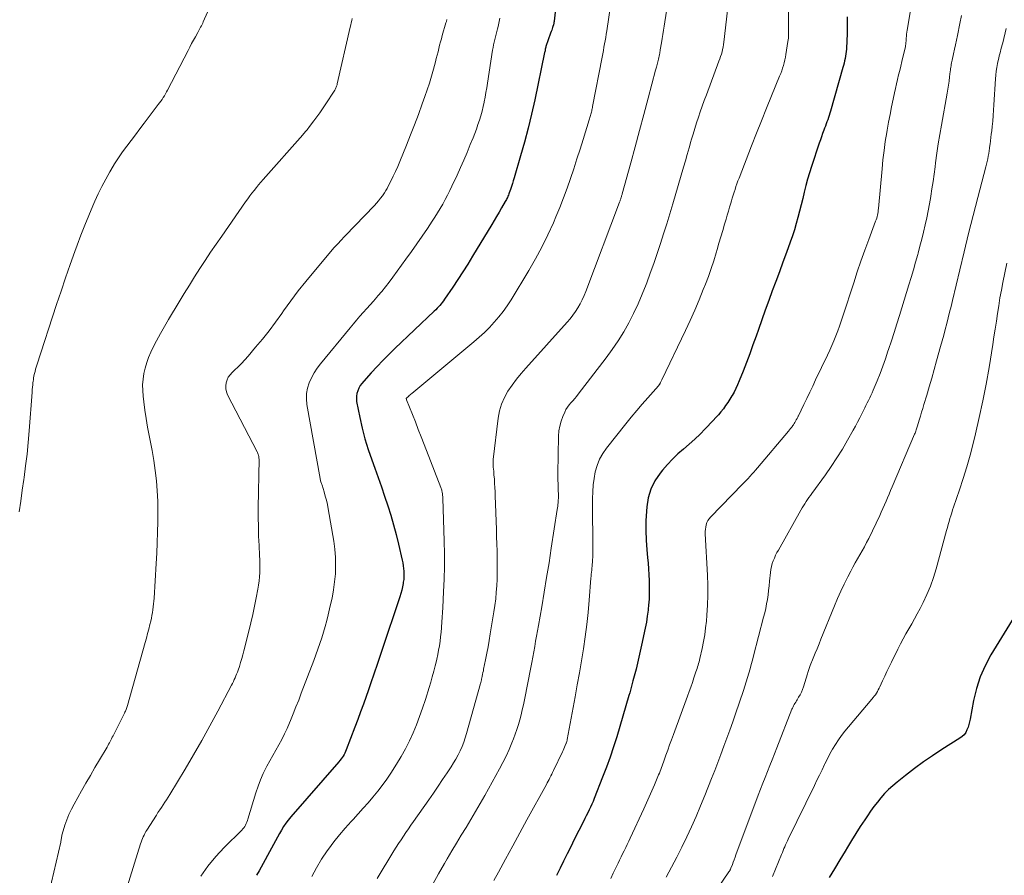
# Model space of a CAD drawing. Units: feet. Extents: x 2039995 to 2045019, y 555000 to 560003.
# Drawn here: x 2040983 to 2041116, y 556326 to 556441 of the extents above; entities that cross this region are included whole.
import ezdxf

# ---------------------------------------------------------------- set-up
doc = ezdxf.new("R2010")
doc.units = ezdxf.units.FT
doc.header["$LTSCALE"] = 100
doc.header["$MEASUREMENT"] = 0
doc.layers.add('CONTOUR INDEX', color=32, linetype='Continuous', lineweight=25)
doc.layers.add('CONTOUR INTERMEDIATE', color=40, linetype='Continuous', lineweight=15)

msp = doc.modelspace()

# ---------------------------------------------------------------- linework, layer by layer
at = {"layer": 'CONTOUR INDEX', "flags": 128}
for points, elevation in [([(2041056.41, 556448.6), (2041055.58, 556441.13), (2041055.57, 556441.05), (2041055.56, 556440.98), (2041055.55, 556440.9), (2041055.54, 556440.82), (2041055.52, 556440.75), (2041055.5, 556440.67), (2041055.48, 556440.6), (2041055.46, 556440.52), (2041055.38, 556440.28), (2041055.31, 556440.09), (2041055.25, 556439.9), (2041055.18, 556439.71), (2041055.11, 556439.51), (2041054.46, 556437.69), (2041054.44, 556437.59), (2041054.39, 556437.34), (2041054.37, 556437.23), (2041054.35, 556437.11), (2041054.33, 556437), (2041054.3, 556436.88), (2041052.96, 556430.48), (2041052.54, 556428.57), (2041052.08, 556426.67), (2041051.58, 556424.79), (2041051.05, 556422.91), (2041050.17, 556419.95), (2041050.06, 556419.56), (2041049.93, 556419.16), (2041049.81, 556418.77), (2041049.67, 556418.38), (2041049.51, 556417.91), (2041049.46, 556417.76), (2041049.4, 556417.6), (2041049.34, 556417.45), (2041049.27, 556417.3), (2041049.2, 556417.16), (2041049.13, 556417.01), (2041049.05, 556416.87), (2041048.97, 556416.73), (2041048.48, 556415.87), (2041048.15, 556415.31), (2041047.81, 556414.74), (2041047.48, 556414.18), (2041047.14, 556413.62), (2041044.55, 556409.35), (2041043.9, 556408.29), (2041043.24, 556407.23), (2041042.56, 556406.19), (2041041.87, 556405.15), (2041040.77, 556403.52), (2041040.62, 556403.3), (2041040.46, 556403.09), (2041040.29, 556402.89), (2041040.12, 556402.69), (2041039.94, 556402.5), (2041039.75, 556402.31), (2041039.57, 556402.12), (2041039.38, 556401.93), (2041034.05, 556396.85), (2041033.23, 556396.05), (2041032.43, 556395.24), (2041031.64, 556394.42), (2041030.86, 556393.58), (2041029.84, 556392.46), (2041029.59, 556392.16), (2041029.37, 556391.85), (2041029.19, 556391.52), (2041029.02, 556391.17), (2041028.91, 556390.81), (2041028.85, 556390.45), (2041028.84, 556390.08), (2041028.88, 556389.7), (2041029.31, 556387.53), (2041029.63, 556386.08), (2041030, 556384.64), (2041030.43, 556383.21), (2041030.92, 556381.8), (2041031.32, 556380.71), (2041031.77, 556379.44), (2041032.22, 556378.17), (2041032.66, 556376.9), (2041033.08, 556375.62), (2041033.48, 556374.34), (2041033.86, 556373.04), (2041034.21, 556371.74), (2041034.53, 556370.44), (2041035.04, 556368.24), (2041035.12, 556367.88), (2041035.18, 556367.51), (2041035.23, 556367.14), (2041035.26, 556366.77), (2041035.27, 556366.39), (2041035.27, 556366.02), (2041035.24, 556365.65), (2041035.19, 556365.28), (2041035.16, 556365.11), (2041035.08, 556364.66), (2041034.98, 556364.21), (2041034.86, 556363.76), (2041034.72, 556363.32), (2041032.23, 556355.89), (2041032.01, 556355.22), (2041031.79, 556354.56), (2041031.56, 556353.9), (2041031.33, 556353.24), (2041031.11, 556352.58), (2041030.88, 556351.92), (2041030.65, 556351.26), (2041030.42, 556350.61), (2041030.15, 556349.83), (2041029.79, 556348.78), (2041029.41, 556347.74), (2041029.03, 556346.7), (2041028.64, 556345.66), (2041027.47, 556342.6), (2041027.38, 556342.38), (2041027.28, 556342.17), (2041027.17, 556341.96), (2041027.04, 556341.76), (2041026.91, 556341.57), (2041026.77, 556341.38), (2041026.62, 556341.19), (2041026.47, 556341.01), (2041019.99, 556333.55), (2041019.64, 556333.12), (2041019.31, 556332.69), (2041019.01, 556332.23), (2041018.72, 556331.76), (2041018.45, 556331.28), (2041018.18, 556330.8), (2041017.92, 556330.31), (2041017.65, 556329.83), (2041015.69, 556326.25), (2041015.34, 556325.65)], 780), ([(2041095.22, 556441.69), (2041095.19, 556439.67), (2041095.18, 556439.18), (2041095.17, 556438.69), (2041095.15, 556438.19), (2041095.12, 556437.7), (2041095.1, 556437.36), (2041095.07, 556437.04), (2041095.04, 556436.72), (2041094.99, 556436.4), (2041094.93, 556436.09), (2041094.86, 556435.77), (2041094.78, 556435.46), (2041094.7, 556435.15), (2041094.62, 556434.84), (2041092.93, 556428.96), (2041092.85, 556428.67), (2041092.76, 556428.38), (2041092.66, 556428.09), (2041092.57, 556427.8), (2041092.47, 556427.51), (2041092.36, 556427.23), (2041092.26, 556426.94), (2041092.15, 556426.66), (2041092.04, 556426.37), (2041091.88, 556425.94), (2041091.73, 556425.51), (2041091.58, 556425.08), (2041091.43, 556424.65), (2041090.39, 556421.46), (2041090.12, 556420.61), (2041089.86, 556419.75), (2041089.63, 556418.89), (2041089.4, 556418.03), (2041089.4, 556417.99), (2041089.19, 556417.14), (2041088.97, 556416.29), (2041088.76, 556415.44), (2041088.54, 556414.6), (2041088.31, 556413.76), (2041088.07, 556412.92), (2041087.79, 556412.09), (2041087.51, 556411.26), (2041086.99, 556409.84), (2041086.52, 556408.55), (2041086.04, 556407.25), (2041085.56, 556405.95), (2041085.07, 556404.66), (2041084.59, 556403.36), (2041084.12, 556402.06), (2041083.66, 556400.76), (2041083.2, 556399.46), (2041082.88, 556398.54), (2041082.46, 556397.35), (2041082.03, 556396.17), (2041081.58, 556394.98), (2041081.13, 556393.81), (2041080.6, 556392.48), (2041080.39, 556391.98), (2041080.16, 556391.48), (2041079.91, 556390.99), (2041079.65, 556390.51), (2041079.62, 556390.47), (2041079.35, 556390.02), (2041079.07, 556389.58), (2041078.77, 556389.15), (2041078.46, 556388.73), (2041078.13, 556388.33), (2041077.8, 556387.92), (2041077.45, 556387.53), (2041077.1, 556387.15), (2041076.02, 556386.02), (2041075.31, 556385.3), (2041074.59, 556384.6), (2041073.83, 556383.93), (2041073.06, 556383.27), (2041072.3, 556382.61), (2041071.57, 556381.91), (2041070.89, 556381.17), (2041070.23, 556380.41), (2041069.9, 556380), (2041069.21, 556378.96), (2041068.66, 556377.87), (2041068.31, 556376.7), (2041068.1, 556375.47), (2041068.05, 556374.86), (2041067.98, 556373.56), (2041067.96, 556372.26), (2041068.01, 556370.96), (2041068.11, 556369.66), (2041068.22, 556368.62), (2041068.3, 556367.84), (2041068.36, 556367.07), (2041068.4, 556366.29), (2041068.44, 556365.51), (2041068.45, 556364.73), (2041068.44, 556363.95), (2041068.41, 556363.17), (2041068.37, 556362.4), (2041068.36, 556362.31), (2041068.28, 556361.5), (2041068.18, 556360.68), (2041068.05, 556359.87), (2041067.9, 556359.07), (2041067.41, 556356.76), (2041067.04, 556355.15), (2041066.66, 556353.54), (2041066.24, 556351.94), (2041065.8, 556350.34), (2041065.68, 556349.94), (2041065.28, 556348.55), (2041064.87, 556347.17), (2041064.46, 556345.78), (2041064.04, 556344.39), (2041063.6, 556343.02), (2041063.14, 556341.64), (2041062.65, 556340.28), (2041062.13, 556338.93), (2041061.01, 556336.04), (2041060.84, 556335.65), (2041060.68, 556335.25), (2041060.5, 556334.86), (2041060.31, 556334.48), (2041060.13, 556334.09), (2041059.93, 556333.71), (2041059.74, 556333.33), (2041059.55, 556332.94), (2041058.3, 556330.47), (2041057.82, 556329.5), (2041057.34, 556328.54), (2041056.86, 556327.58), (2041056.39, 556326.61), (2041055.92, 556325.64)], 760), ([(2041117.85, 556360.73), (2041114.63, 556355.45), (2041113.85, 556353.99), (2041113.18, 556352.48), (2041112.68, 556350.92), (2041112.3, 556349.3), (2041111.84, 556346.78), (2041111.76, 556346.4), (2041111.66, 556346.03), (2041111.54, 556345.66), (2041111.4, 556345.3), (2041111.23, 556344.96), (2041111.02, 556344.66), (2041110.75, 556344.4), (2041110.45, 556344.17), (2041108.02, 556342.64), (2041106.76, 556341.81), (2041105.52, 556340.97), (2041104.3, 556340.08), (2041103.11, 556339.16), (2041101.94, 556338.24), (2041101.36, 556337.75), (2041100.8, 556337.24), (2041100.27, 556336.7), (2041099.76, 556336.14), (2041099.28, 556335.55), (2041098.81, 556334.95), (2041098.37, 556334.33), (2041097.94, 556333.71), (2041097.57, 556333.15), (2041096.97, 556332.23), (2041096.38, 556331.31), (2041095.8, 556330.37), (2041095.24, 556329.44), (2041094.93, 556328.93), (2041094.22, 556327.73), (2041093.5, 556326.54), (2041092.78, 556325.34)], 740)]:
    msp.add_lwpolyline(points, dxfattribs=dict(at, elevation=elevation))
at = {"layer": 'CONTOUR INTERMEDIATE', "flags": 128}
for points, elevation in [([(2041064.37, 556451.24), (2041062.69, 556439.8), (2041062.62, 556439.35), (2041062.55, 556438.91), (2041062.48, 556438.47), (2041062.4, 556438.04), (2041062.32, 556437.6), (2041062.24, 556437.16), (2041062.15, 556436.72), (2041062.07, 556436.28), (2041060.79, 556429.59), (2041060.76, 556429.44), (2041060.72, 556429.29), (2041060.69, 556429.14), (2041060.66, 556428.99), (2041060.62, 556428.84), (2041060.59, 556428.69), (2041060.55, 556428.54), (2041060.5, 556428.39), (2041060.46, 556428.24), (2041060.42, 556428.09), (2041060.37, 556427.94), (2041060.33, 556427.79), (2041059.5, 556425.15), (2041059.08, 556423.83), (2041058.66, 556422.5), (2041058.23, 556421.18), (2041057.79, 556419.86), (2041057.33, 556418.54), (2041056.85, 556417.24), (2041056.35, 556415.94), (2041055.81, 556414.66), (2041055.48, 556413.87), (2041054.73, 556412.22), (2041053.94, 556410.58), (2041053.07, 556408.99), (2041052.16, 556407.41), (2041049.77, 556403.46), (2041049.25, 556402.66), (2041048.7, 556401.88), (2041048.11, 556401.14), (2041047.49, 556400.42), (2041046.84, 556399.72), (2041046.16, 556399.05), (2041045.46, 556398.41), (2041044.74, 556397.78), (2041036.32, 556390.77), (2041036.21, 556390.68), (2041036.1, 556390.59), (2041035.99, 556390.5), (2041035.89, 556390.4), (2041035.69, 556390.23), (2041035.59, 556390.13), (2041035.58, 556390.1), (2041035.6, 556389.99), (2041035.61, 556389.98), (2041035.61, 556389.96), (2041035.62, 556389.94), (2041035.62, 556389.93), (2041036.42, 556387.94), (2041036.82, 556386.94), (2041037.22, 556385.93), (2041037.62, 556384.92), (2041038.01, 556383.9), (2041040.28, 556378.06), (2041040.32, 556377.95), (2041040.35, 556377.84), (2041040.38, 556377.72), (2041040.41, 556377.61), (2041040.44, 556377.43), (2041040.48, 556377.23), (2041040.51, 556377.03), (2041040.52, 556376.82), (2041040.53, 556376.62), (2041040.71, 556370.81), (2041040.74, 556369.1), (2041040.74, 556367.38), (2041040.7, 556365.67), (2041040.64, 556363.96), (2041040.54, 556361.85), (2041040.5, 556361.19), (2041040.46, 556360.54), (2041040.41, 556359.88), (2041040.36, 556359.22), (2041040.35, 556359.12), (2041040.29, 556358.51), (2041040.22, 556357.9), (2041040.15, 556357.3), (2041040.06, 556356.69), (2041039.96, 556356.09), (2041039.85, 556355.49), (2041039.72, 556354.89), (2041039.58, 556354.29), (2041039.5, 556353.98), (2041039.31, 556353.24), (2041039.11, 556352.5), (2041038.89, 556351.76), (2041038.67, 556351.02), (2041038.17, 556349.4), (2041037.79, 556348.26), (2041037.39, 556347.13), (2041036.96, 556346.01), (2041036.51, 556344.9), (2041036.01, 556343.81), (2041035.47, 556342.74), (2041034.89, 556341.69), (2041034.27, 556340.67), (2041033.5, 556339.47), (2041032.94, 556338.63), (2041032.35, 556337.8), (2041031.73, 556337.01), (2041031.09, 556336.23), (2041030.43, 556335.46), (2041029.76, 556334.71), (2041029.08, 556333.96), (2041028.4, 556333.21), (2041028.13, 556332.92), (2041027.33, 556332.03), (2041026.54, 556331.11), (2041025.8, 556330.16), (2041025.07, 556329.2), (2041024.89, 556328.95), (2041024.13, 556327.83), (2041023.43, 556326.67), (2041022.81, 556325.47)], 776), ([(2041104.89, 556449.3), (2041103.32, 556439.91), (2041103.28, 556439.64), (2041103.24, 556439.37), (2041103.21, 556439.1), (2041103.19, 556438.83), (2041103.17, 556438.49), (2041103.16, 556438.39), (2041103.15, 556438.28), (2041103.14, 556438.17), (2041103.13, 556438.07), (2041103.12, 556437.96), (2041103.11, 556437.86), (2041103.09, 556437.75), (2041103.07, 556437.65), (2041102.73, 556436.26), (2041102.59, 556435.66), (2041102.45, 556435.05), (2041102.31, 556434.45), (2041102.16, 556433.85), (2041102.02, 556433.24), (2041101.88, 556432.64), (2041101.75, 556432.04), (2041101.61, 556431.43), (2041101.42, 556430.57), (2041101.21, 556429.53), (2041101, 556428.49), (2041100.8, 556427.45), (2041100.62, 556426.41), (2041100.56, 556426.07), (2041100.36, 556424.85), (2041100.19, 556423.63), (2041100.04, 556422.4), (2041099.92, 556421.18), (2041099.43, 556415.81), (2041099.4, 556415.59), (2041099.37, 556415.36), (2041099.34, 556415.14), (2041099.29, 556414.92), (2041099.24, 556414.71), (2041099.19, 556414.49), (2041099.12, 556414.28), (2041099.04, 556414.07), (2041098.12, 556411.6), (2041097.59, 556410.15), (2041097.07, 556408.7), (2041096.57, 556407.24), (2041096.09, 556405.77), (2041094.63, 556401.26), (2041094.41, 556400.58), (2041094.18, 556399.91), (2041093.93, 556399.25), (2041093.68, 556398.59), (2041093.42, 556397.93), (2041093.14, 556397.28), (2041092.86, 556396.63), (2041092.56, 556395.99), (2041090.94, 556392.62), (2041090.54, 556391.79), (2041090.14, 556390.96), (2041089.75, 556390.13), (2041089.35, 556389.3), (2041088.62, 556387.79), (2041088.58, 556387.72), (2041088.55, 556387.65), (2041088.51, 556387.57), (2041088.47, 556387.5), (2041088.44, 556387.43), (2041088.4, 556387.36), (2041088.36, 556387.28), (2041088.32, 556387.21), (2041088.22, 556387.04), (2041088.13, 556386.88), (2041088.04, 556386.72), (2041087.94, 556386.57), (2041087.83, 556386.42), (2041087.79, 556386.38), (2041087.67, 556386.21), (2041087.54, 556386.04), (2041087.4, 556385.87), (2041087.27, 556385.71), (2041083.06, 556380.72), (2041082.81, 556380.44), (2041082.57, 556380.15), (2041082.32, 556379.88), (2041082.08, 556379.6), (2041081.75, 556379.24), (2041081.66, 556379.14), (2041081.57, 556379.05), (2041081.49, 556378.96), (2041081.39, 556378.88), (2041081.3, 556378.79), (2041081.21, 556378.7), (2041081.12, 556378.61), (2041081.04, 556378.52), (2041076.72, 556374.09), (2041076.52, 556373.85), (2041076.36, 556373.6), (2041076.23, 556373.33), (2041076.13, 556373.04), (2041076.07, 556372.73), (2041076.03, 556372.43), (2041076.01, 556372.12), (2041076.01, 556371.81), (2041076.31, 556366.23), (2041076.35, 556364.88), (2041076.36, 556363.53), (2041076.31, 556362.19), (2041076.23, 556360.84), (2041076.16, 556360.01), (2041076.06, 556359.09), (2041075.94, 556358.16), (2041075.78, 556357.25), (2041075.59, 556356.33), (2041075.28, 556354.97), (2041075.23, 556354.74), (2041075.17, 556354.51), (2041075.11, 556354.29), (2041075.04, 556354.06), (2041074.98, 556353.83), (2041074.91, 556353.61), (2041074.84, 556353.38), (2041074.76, 556353.16), (2041074.49, 556352.35), (2041074.27, 556351.73), (2041074.06, 556351.1), (2041073.83, 556350.48), (2041073.61, 556349.86), (2041071.71, 556344.69), (2041071.45, 556343.98), (2041071.19, 556343.28), (2041070.94, 556342.58), (2041070.68, 556341.87), (2041070.36, 556340.95), (2041070.27, 556340.71), (2041070.18, 556340.46), (2041070.09, 556340.21), (2041070, 556339.97), (2041069.91, 556339.72), (2041069.81, 556339.48), (2041069.71, 556339.24), (2041069.62, 556338.99), (2041069.14, 556337.86), (2041068.8, 556337.05), (2041068.45, 556336.24), (2041068.09, 556335.44), (2041067.72, 556334.65), (2041065.87, 556330.68), (2041065.67, 556330.25), (2041065.47, 556329.83), (2041065.26, 556329.4), (2041065.05, 556328.98), (2041064.84, 556328.56), (2041064.63, 556328.14), (2041064.42, 556327.71), (2041064.22, 556327.29), (2041063.92, 556326.68), (2041063.57, 556325.94), (2041063.23, 556325.21)], 756), ([(2041071.61, 556448), (2041070.44, 556440.46), (2041070.35, 556439.89), (2041070.26, 556439.33), (2041070.17, 556438.77), (2041070.08, 556438.21), (2041069.93, 556437.24), (2041069.92, 556437.16), (2041069.91, 556437.08), (2041069.89, 556437), (2041069.88, 556436.92), (2041069.86, 556436.84), (2041069.85, 556436.76), (2041069.83, 556436.68), (2041069.81, 556436.6), (2041069.67, 556436.01), (2041069.58, 556435.64), (2041069.49, 556435.27), (2041069.4, 556434.89), (2041069.3, 556434.52), (2041068.29, 556430.71), (2041067.7, 556428.52), (2041067.12, 556426.34), (2041066.52, 556424.15), (2041065.93, 556421.96), (2041064.79, 556417.79), (2041064.76, 556417.69), (2041064.73, 556417.59), (2041064.7, 556417.5), (2041064.67, 556417.4), (2041064.64, 556417.29), (2041064.61, 556417.2), (2041064.58, 556417.11), (2041064.55, 556417.01), (2041064.52, 556416.92), (2041064.49, 556416.83), (2041064.46, 556416.74), (2041064.42, 556416.65), (2041059.85, 556404.59), (2041059.62, 556404.02), (2041059.37, 556403.47), (2041059.09, 556402.92), (2041058.79, 556402.39), (2041058.46, 556401.87), (2041058.11, 556401.37), (2041057.74, 556400.89), (2041057.34, 556400.42), (2041051.77, 556394.23), (2041051.12, 556393.48), (2041050.5, 556392.71), (2041049.91, 556391.91), (2041049.34, 556391.1), (2041048.86, 556390.24), (2041048.46, 556389.36), (2041048.2, 556388.43), (2041048.01, 556387.46), (2041047.36, 556381.86), (2041047.34, 556381.6), (2041047.33, 556381.34), (2041047.34, 556381.08), (2041047.36, 556380.83), (2041047.38, 556380.57), (2041047.41, 556380.31), (2041047.43, 556380.05), (2041047.45, 556379.79), (2041047.5, 556379.19), (2041047.54, 556378.63), (2041047.58, 556378.07), (2041047.61, 556377.51), (2041047.63, 556376.94), (2041047.78, 556372.39), (2041047.81, 556371.42), (2041047.83, 556370.45), (2041047.86, 556369.48), (2041047.88, 556368.51), (2041047.88, 556368.36), (2041047.89, 556367.47), (2041047.89, 556366.58), (2041047.86, 556365.69), (2041047.82, 556364.8), (2041047.76, 556363.91), (2041047.68, 556363.02), (2041047.57, 556362.14), (2041047.44, 556361.26), (2041046.95, 556358.28), (2041046.8, 556357.41), (2041046.65, 556356.53), (2041046.48, 556355.66), (2041046.31, 556354.79), (2041046.05, 556353.52), (2041046.01, 556353.28), (2041045.96, 556353.05), (2041045.91, 556352.82), (2041045.86, 556352.58), (2041045.8, 556352.3), (2041045.78, 556352.21), (2041045.76, 556352.12), (2041045.74, 556352.03), (2041045.72, 556351.94), (2041045.7, 556351.85), (2041045.68, 556351.76), (2041045.65, 556351.67), (2041045.63, 556351.58), (2041043.75, 556344.83), (2041043.57, 556344.23), (2041043.37, 556343.64), (2041043.13, 556343.06), (2041042.88, 556342.49), (2041042.6, 556341.92), (2041042.3, 556341.37), (2041041.98, 556340.84), (2041041.65, 556340.31), (2041041.12, 556339.51), (2041040.5, 556338.59), (2041039.88, 556337.68), (2041039.25, 556336.76), (2041038.62, 556335.86), (2041036.56, 556332.92), (2041036.22, 556332.44), (2041035.88, 556331.94), (2041035.54, 556331.45), (2041035.21, 556330.96), (2041034.88, 556330.46), (2041034.56, 556329.96), (2041034.24, 556329.45), (2041033.92, 556328.95), (2041031.64, 556325.2)], 772), ([(2041010.65, 556446.71), (2041008.15, 556441.04), (2041008.07, 556440.85), (2041007.98, 556440.67), (2041007.89, 556440.49), (2041007.79, 556440.31), (2041007.69, 556440.13), (2041007.59, 556439.96), (2041007.49, 556439.78), (2041007.39, 556439.6), (2041007.08, 556439.03), (2041006.82, 556438.57), (2041006.57, 556438.1), (2041006.33, 556437.63), (2041006.08, 556437.17), (2041003.31, 556431.81), (2041003.18, 556431.56), (2041003.03, 556431.3), (2041002.88, 556431.05), (2041002.73, 556430.8), (2041002.57, 556430.55), (2041002.4, 556430.31), (2041002.23, 556430.07), (2041002.06, 556429.84), (2041000.15, 556427.34), (2040999.56, 556426.56), (2040998.98, 556425.78), (2040998.39, 556425.01), (2040997.81, 556424.23), (2040997.24, 556423.44), (2040996.69, 556422.64), (2040996.16, 556421.82), (2040995.66, 556420.99), (2040995.51, 556420.74), (2040994.96, 556419.77), (2040994.43, 556418.78), (2040993.94, 556417.78), (2040993.48, 556416.77), (2040993.22, 556416.18), (2040992.66, 556414.86), (2040992.11, 556413.54), (2040991.59, 556412.2), (2040991.08, 556410.86), (2040990.77, 556410), (2040990.14, 556408.22), (2040989.51, 556406.43), (2040988.91, 556404.64), (2040988.31, 556402.84), (2040985.65, 556394.63), (2040985.56, 556394.34), (2040985.48, 556394.06), (2040985.4, 556393.77), (2040985.33, 556393.48), (2040985.3, 556393.36), (2040985.25, 556393.13), (2040985.2, 556392.9), (2040985.17, 556392.66), (2040985.14, 556392.43), (2040985.12, 556392.26), (2040985.09, 556391.95), (2040985.06, 556391.63), (2040985.03, 556391.31), (2040985.01, 556390.99), (2040984.61, 556385.75), (2040984.47, 556384.16), (2040984.31, 556382.58), (2040984.12, 556380.99), (2040983.92, 556379.41), (2040983.88, 556379.18), (2040983.67, 556377.72), (2040983.46, 556376.25), (2040983.23, 556374.79)], 796), ([(2041087.29, 556446.06), (2041087.29, 556440.19), (2041087.29, 556439.97), (2041087.29, 556439.74), (2041087.29, 556439.52), (2041087.28, 556439.29), (2041087.27, 556439.07), (2041087.25, 556438.84), (2041087.23, 556438.62), (2041087.2, 556438.39), (2041086.93, 556436.64), (2041086.86, 556436.26), (2041086.79, 556435.88), (2041086.69, 556435.51), (2041086.59, 556435.14), (2041086.47, 556434.77), (2041086.35, 556434.41), (2041086.21, 556434.05), (2041086.07, 556433.69), (2041084.98, 556431.03), (2041084.3, 556429.35), (2041083.62, 556427.66), (2041082.95, 556425.97), (2041082.28, 556424.27), (2041080.59, 556419.9), (2041080.44, 556419.52), (2041080.3, 556419.14), (2041080.17, 556418.76), (2041080.04, 556418.37), (2041079.92, 556417.99), (2041079.79, 556417.6), (2041079.67, 556417.21), (2041079.55, 556416.82), (2041079.46, 556416.52), (2041079.3, 556415.97), (2041079.14, 556415.43), (2041078.98, 556414.89), (2041078.82, 556414.35), (2041078.63, 556413.7), (2041078.37, 556412.84), (2041078.12, 556411.97), (2041077.86, 556411.1), (2041077.61, 556410.24), (2041077.49, 556409.81), (2041077.16, 556408.74), (2041076.81, 556407.67), (2041076.43, 556406.61), (2041076.03, 556405.56), (2041075.75, 556404.84), (2041075.19, 556403.44), (2041074.6, 556402.05), (2041073.98, 556400.68), (2041073.35, 556399.31), (2041070.16, 556392.65), (2041070.11, 556392.56), (2041070.07, 556392.47), (2041070.02, 556392.38), (2041069.98, 556392.29), (2041069.94, 556392.22), (2041069.91, 556392.17), (2041069.88, 556392.12), (2041069.85, 556392.07), (2041069.82, 556392.02), (2041069.79, 556391.98), (2041069.75, 556391.93), (2041069.72, 556391.88), (2041069.68, 556391.84), (2041068.24, 556390.2), (2041067.49, 556389.34), (2041066.75, 556388.47), (2041066.01, 556387.58), (2041065.29, 556386.69), (2041062.67, 556383.41), (2041062.16, 556382.67), (2041061.73, 556381.9), (2041061.4, 556381.07), (2041061.15, 556380.21), (2041060.99, 556379.31), (2041060.87, 556378.42), (2041060.81, 556377.51), (2041060.78, 556376.61), (2041060.81, 556369.23), (2041060.81, 556368.93), (2041060.8, 556368.63), (2041060.79, 556368.33), (2041060.77, 556368.03), (2041060.76, 556367.96), (2041060.74, 556367.7), (2041060.71, 556367.43), (2041060.69, 556367.16), (2041060.66, 556366.9), (2041060.63, 556366.63), (2041060.6, 556366.36), (2041060.58, 556366.09), (2041060.56, 556365.83), (2041060.32, 556362.84), (2041060.17, 556361.19), (2041060, 556359.55), (2041059.78, 556357.91), (2041059.53, 556356.28), (2041059.26, 556354.65), (2041058.99, 556353.02), (2041058.7, 556351.39), (2041058.41, 556349.76), (2041057.36, 556343.99), (2041057.35, 556343.92), (2041057.34, 556343.86), (2041057.32, 556343.8), (2041057.31, 556343.74), (2041057.29, 556343.68), (2041057.27, 556343.62), (2041057.25, 556343.56), (2041057.22, 556343.5), (2041057.09, 556343.18), (2041056.99, 556342.97), (2041056.9, 556342.75), (2041056.8, 556342.54), (2041056.7, 556342.33), (2041055.49, 556339.8), (2041055.38, 556339.56), (2041055.26, 556339.33), (2041055.14, 556339.09), (2041055.02, 556338.85), (2041054.9, 556338.62), (2041054.78, 556338.39), (2041054.66, 556338.15), (2041054.53, 556337.92), (2041051.91, 556333.14), (2041050.94, 556331.38), (2041049.98, 556329.62), (2041049.02, 556327.85), (2041048.07, 556326.09), (2041047.45, 556324.94)], 764), ([(2041028.28, 556441.49), (2041028.21, 556441.2), (2041028.15, 556440.91), (2041028.08, 556440.62), (2041028.01, 556440.33), (2041026.26, 556432.66), (2041026.23, 556432.54), (2041026.2, 556432.43), (2041026.16, 556432.32), (2041026.13, 556432.21), (2041026.08, 556432.1), (2041026.03, 556432), (2041025.98, 556431.9), (2041025.92, 556431.8), (2041024.64, 556429.83), (2041024.27, 556429.28), (2041023.89, 556428.73), (2041023.5, 556428.18), (2041023.1, 556427.65), (2041022.51, 556426.87), (2041022.4, 556426.73), (2041022.29, 556426.59), (2041022.17, 556426.45), (2041022.06, 556426.31), (2041021.94, 556426.18), (2041021.83, 556426.05), (2041021.71, 556425.91), (2041021.59, 556425.78), (2041016.25, 556419.71), (2041015.93, 556419.35), (2041015.62, 556418.99), (2041015.32, 556418.62), (2041015.02, 556418.25), (2041014.72, 556417.87), (2041014.43, 556417.49), (2041014.15, 556417.11), (2041013.87, 556416.72), (2041010.63, 556412.07), (2041009.87, 556410.98), (2041009.13, 556409.88), (2041008.4, 556408.78), (2041007.68, 556407.67), (2041006.97, 556406.55), (2041006.26, 556405.43), (2041005.57, 556404.3), (2041004.87, 556403.17), (2041003.43, 556400.79), (2041002.88, 556399.85), (2041002.34, 556398.9), (2041001.83, 556397.93), (2041001.34, 556396.96), (2041001.06, 556396.37), (2041000.75, 556395.67), (2041000.49, 556394.96), (2041000.28, 556394.22), (2041000.11, 556393.48), (2041000, 556392.73), (2040999.94, 556391.97), (2040999.95, 556391.21), (2041000, 556390.45), (2041000.09, 556389.68), (2041000.24, 556388.53), (2041000.41, 556387.39), (2041000.61, 556386.25), (2041000.83, 556385.12), (2041000.97, 556384.43), (2041001.23, 556383.08), (2041001.45, 556381.72), (2041001.64, 556380.36), (2041001.8, 556378.99), (2041001.91, 556377.62), (2041001.99, 556376.24), (2041002.02, 556374.87), (2041002.01, 556373.49), (2041002.01, 556373.43), (2041001.97, 556372.02), (2041001.93, 556370.61), (2041001.86, 556369.2), (2041001.78, 556367.8), (2041001.49, 556363.1), (2041001.46, 556362.71), (2041001.43, 556362.33), (2041001.39, 556361.94), (2041001.34, 556361.55), (2041001.28, 556361.16), (2041001.21, 556360.78), (2041001.13, 556360.4), (2041001.05, 556360.02), (2041000.93, 556359.55), (2041000.78, 556358.94), (2041000.62, 556358.33), (2041000.45, 556357.72), (2041000.29, 556357.12), (2040997.89, 556348.59), (2040997.85, 556348.46), (2040997.81, 556348.33), (2040997.77, 556348.2), (2040997.72, 556348.08), (2040997.67, 556347.95), (2040997.62, 556347.83), (2040997.56, 556347.71), (2040997.5, 556347.59), (2040995.94, 556344.5), (2040995.84, 556344.31), (2040995.74, 556344.12), (2040995.65, 556343.93), (2040995.55, 556343.74), (2040995.45, 556343.55), (2040995.35, 556343.36), (2040995.24, 556343.17), (2040995.14, 556342.99), (2040994.11, 556341.26), (2040993.5, 556340.21), (2040992.88, 556339.16), (2040992.28, 556338.11), (2040991.67, 556337.05), (2040990.67, 556335.28), (2040990.31, 556334.59), (2040989.98, 556333.89), (2040989.7, 556333.17), (2040989.44, 556332.43), (2040989.07, 556331.2), (2040989.03, 556331.07), (2040989, 556330.94), (2040988.98, 556330.8), (2040988.96, 556330.67), (2040988.94, 556330.54), (2040988.92, 556330.4), (2040988.9, 556330.27), (2040988.87, 556330.14), (2040987.29, 556323.36)], 792), ([(2041048.23, 556441.52), (2041048.15, 556441.08), (2041048.06, 556440.65), (2041047.96, 556440.22), (2041047.92, 556440.08), (2041047.83, 556439.73), (2041047.74, 556439.37), (2041047.65, 556439.01), (2041047.56, 556438.65), (2041047.47, 556438.29), (2041047.39, 556437.93), (2041047.32, 556437.57), (2041047.26, 556437.21), (2041046.57, 556432.76), (2041046.46, 556432.12), (2041046.36, 556431.48), (2041046.24, 556430.85), (2041046.11, 556430.22), (2041046.11, 556430.19), (2041045.97, 556429.58), (2041045.83, 556428.96), (2041045.66, 556428.35), (2041045.48, 556427.74), (2041045.28, 556427.14), (2041045.07, 556426.54), (2041044.85, 556425.94), (2041044.62, 556425.35), (2041044.25, 556424.43), (2041043.82, 556423.39), (2041043.37, 556422.35), (2041042.91, 556421.32), (2041042.45, 556420.29), (2041041.77, 556418.84), (2041041.48, 556418.22), (2041041.17, 556417.61), (2041040.85, 556417), (2041040.53, 556416.4), (2041040.18, 556415.81), (2041039.83, 556415.23), (2041039.47, 556414.65), (2041039.1, 556414.07), (2041038.45, 556413.1), (2041037.74, 556412.05), (2041037.03, 556411.01), (2041036.29, 556409.97), (2041035.55, 556408.94), (2041033.77, 556406.5), (2041033.29, 556405.86), (2041032.79, 556405.22), (2041032.28, 556404.6), (2041031.76, 556403.99), (2041031.6, 556403.81), (2041031.15, 556403.29), (2041030.69, 556402.78), (2041030.24, 556402.26), (2041029.78, 556401.75), (2041029.33, 556401.24), (2041028.88, 556400.72), (2041028.44, 556400.19), (2041028, 556399.66), (2041024.01, 556394.82), (2041023.55, 556394.21), (2041023.14, 556393.58), (2041022.78, 556392.92), (2041022.46, 556392.23), (2041022.24, 556391.52), (2041022.1, 556390.8), (2041022.09, 556390.07), (2041022.16, 556389.32), (2041023.93, 556379.31), (2041023.96, 556379.19), (2041023.98, 556379.08), (2041024.01, 556378.96), (2041024.05, 556378.85), (2041024.09, 556378.73), (2041024.12, 556378.62), (2041024.16, 556378.5), (2041024.2, 556378.39), (2041024.48, 556377.49), (2041024.64, 556376.93), (2041024.79, 556376.36), (2041024.92, 556375.78), (2041025.03, 556375.2), (2041025.79, 556370.83), (2041025.93, 556369.73), (2041026.03, 556368.63), (2041026.04, 556367.53), (2041026, 556366.43), (2041025.89, 556365.32), (2041025.75, 556364.23), (2041025.55, 556363.14), (2041025.32, 556362.06), (2041025.04, 556360.88), (2041024.84, 556360.09), (2041024.63, 556359.31), (2041024.4, 556358.53), (2041024.16, 556357.75), (2041023.91, 556356.98), (2041023.65, 556356.21), (2041023.37, 556355.45), (2041023.09, 556354.69), (2041021.4, 556350.27), (2041021.05, 556349.34), (2041020.68, 556348.42), (2041020.31, 556347.5), (2041019.94, 556346.58), (2041019.82, 556346.28), (2041019.49, 556345.51), (2041019.13, 556344.76), (2041018.75, 556344.03), (2041018.35, 556343.3), (2041017.94, 556342.58), (2041017.53, 556341.85), (2041017.13, 556341.12), (2041016.74, 556340.39), (2041016.65, 556340.23), (2041016.24, 556339.4), (2041015.87, 556338.56), (2041015.55, 556337.7), (2041015.26, 556336.82), (2041014.19, 556333.24), (2041014.13, 556333.04), (2041014.05, 556332.84), (2041013.96, 556332.64), (2041013.87, 556332.45), (2041013.76, 556332.26), (2041013.64, 556332.09), (2041013.5, 556331.92), (2041013.36, 556331.77), (2041010.96, 556329.4), (2041009.83, 556328.18), (2041008.77, 556326.9), (2041007.83, 556325.53)], 784), ([(2041079.04, 556442.57), (2041078.53, 556438.29), (2041078.48, 556437.95), (2041078.43, 556437.63), (2041078.36, 556437.3), (2041078.28, 556436.98), (2041078.19, 556436.65), (2041078.09, 556436.34), (2041077.99, 556436.02), (2041077.87, 556435.7), (2041076.16, 556431.15), (2041075.88, 556430.4), (2041075.61, 556429.64), (2041075.34, 556428.89), (2041075.08, 556428.13), (2041074.83, 556427.36), (2041074.59, 556426.6), (2041074.36, 556425.83), (2041074.13, 556425.06), (2041074.07, 556424.86), (2041073.82, 556423.98), (2041073.57, 556423.11), (2041073.32, 556422.24), (2041073.06, 556421.37), (2041071.62, 556416.42), (2041071.22, 556415.08), (2041070.81, 556413.73), (2041070.38, 556412.39), (2041069.95, 556411.05), (2041069.51, 556409.71), (2041069.05, 556408.38), (2041068.58, 556407.05), (2041068.1, 556405.73), (2041068.02, 556405.52), (2041067.49, 556404.2), (2041066.94, 556402.9), (2041066.33, 556401.62), (2041065.68, 556400.35), (2041064.99, 556399.12), (2041064.25, 556397.92), (2041063.45, 556396.75), (2041062.61, 556395.6), (2041058.84, 556390.7), (2041058.6, 556390.4), (2041058.36, 556390.1), (2041058.1, 556389.81), (2041057.84, 556389.53), (2041057.6, 556389.24), (2041057.37, 556388.93), (2041057.18, 556388.61), (2041057.01, 556388.27), (2041056.76, 556387.7), (2041056.52, 556387.05), (2041056.33, 556386.39), (2041056.23, 556385.72), (2041056.17, 556385.03), (2041056.1, 556379.99), (2041056.1, 556379.52), (2041056.1, 556379.05), (2041056.11, 556378.57), (2041056.12, 556378.1), (2041056.14, 556377.52), (2041056.15, 556377.33), (2041056.15, 556377.15), (2041056.15, 556376.97), (2041056.15, 556376.79), (2041056.15, 556376.61), (2041056.14, 556376.43), (2041056.13, 556376.25), (2041056.12, 556376.07), (2041056.12, 556375.99), (2041056.1, 556375.77), (2041056.07, 556375.55), (2041056.04, 556375.33), (2041056.01, 556375.11), (2041055.2, 556369.89), (2041054.89, 556367.91), (2041054.57, 556365.93), (2041054.23, 556363.94), (2041053.9, 556361.96), (2041053.46, 556359.43), (2041053.33, 556358.72), (2041053.21, 556358), (2041053.08, 556357.29), (2041052.96, 556356.58), (2041052.83, 556355.86), (2041052.7, 556355.15), (2041052.57, 556354.44), (2041052.43, 556353.73), (2041051.57, 556349.37), (2041051.43, 556348.69), (2041051.28, 556348.02), (2041051.12, 556347.36), (2041050.95, 556346.69), (2041050.76, 556346.03), (2041050.55, 556345.38), (2041050.32, 556344.73), (2041050.08, 556344.09), (2041049.86, 556343.55), (2041049.49, 556342.65), (2041049.08, 556341.76), (2041048.65, 556340.89), (2041048.19, 556340.03), (2041046.2, 556336.42), (2041045.58, 556335.34), (2041044.96, 556334.26), (2041044.32, 556333.2), (2041043.67, 556332.13), (2041043.01, 556331.08), (2041042.36, 556330.01), (2041041.73, 556328.94), (2041041.1, 556327.87), (2041040.74, 556327.26), (2041039.95, 556325.87), (2041039.18, 556324.47)], 768), ([(2041110.67, 556441.88), (2041110.45, 556440.82), (2041110.12, 556439.17), (2041110, 556438.55), (2041109.87, 556437.94), (2041109.73, 556437.32), (2041109.59, 556436.71), (2041109.4, 556435.87), (2041109.36, 556435.67), (2041109.32, 556435.48), (2041109.28, 556435.28), (2041109.25, 556435.09), (2041109.22, 556434.89), (2041109.19, 556434.69), (2041109.16, 556434.5), (2041109.14, 556434.3), (2041109.05, 556433.58), (2041108.98, 556433.03), (2041108.9, 556432.48), (2041108.81, 556431.92), (2041108.71, 556431.37), (2041107.94, 556427.06), (2041107.73, 556425.79), (2041107.52, 556424.53), (2041107.34, 556423.26), (2041107.16, 556421.99), (2041107.09, 556421.44), (2041106.95, 556420.44), (2041106.81, 556419.45), (2041106.67, 556418.45), (2041106.51, 556417.46), (2041106.51, 556417.42), (2041106.34, 556416.45), (2041106.16, 556415.49), (2041105.96, 556414.53), (2041105.75, 556413.57), (2041105.52, 556412.62), (2041105.29, 556411.66), (2041105.04, 556410.72), (2041104.79, 556409.77), (2041104.74, 556409.59), (2041104.45, 556408.55), (2041104.15, 556407.52), (2041103.85, 556406.49), (2041103.53, 556405.46), (2041102.26, 556401.34), (2041101.9, 556400.19), (2041101.54, 556399.04), (2041101.18, 556397.9), (2041100.81, 556396.75), (2041100.72, 556396.49), (2041100.38, 556395.48), (2041100.02, 556394.48), (2041099.64, 556393.49), (2041099.24, 556392.5), (2041098.72, 556391.24), (2041098.57, 556390.89), (2041098.41, 556390.54), (2041098.25, 556390.2), (2041098.08, 556389.85), (2041097.91, 556389.51), (2041097.74, 556389.17), (2041097.57, 556388.83), (2041097.4, 556388.48), (2041097.18, 556388.04), (2041096.9, 556387.48), (2041096.61, 556386.93), (2041096.32, 556386.37), (2041096.01, 556385.82), (2041095.26, 556384.48), (2041094.55, 556383.27), (2041093.82, 556382.08), (2041093.05, 556380.92), (2041092.25, 556379.77), (2041090.44, 556377.28), (2041090.24, 556377), (2041090.04, 556376.73), (2041089.85, 556376.45), (2041089.66, 556376.17), (2041089.47, 556375.89), (2041089.29, 556375.61), (2041089.12, 556375.32), (2041088.95, 556375.03), (2041085.9, 556369.63), (2041085.7, 556369.27), (2041085.53, 556368.91), (2041085.36, 556368.54), (2041085.21, 556368.17), (2041085.08, 556367.79), (2041084.97, 556367.4), (2041084.9, 556367.01), (2041084.84, 556366.61), (2041084.72, 556365.4), (2041084.65, 556364.79), (2041084.58, 556364.17), (2041084.5, 556363.56), (2041084.41, 556362.95), (2041084.31, 556362.35), (2041084.19, 556361.74), (2041084.06, 556361.14), (2041083.91, 556360.54), (2041082.55, 556355.33), (2041082.39, 556354.74), (2041082.23, 556354.15), (2041082.07, 556353.56), (2041081.9, 556352.97), (2041081.72, 556352.38), (2041081.54, 556351.8), (2041081.36, 556351.22), (2041081.17, 556350.63), (2041080.1, 556347.49), (2041079.72, 556346.39), (2041079.34, 556345.28), (2041078.94, 556344.18), (2041078.54, 556343.09), (2041078.13, 556341.99), (2041077.72, 556340.9), (2041077.29, 556339.81), (2041076.87, 556338.72), (2041075.96, 556336.44), (2041075.39, 556335.02), (2041074.79, 556333.61), (2041074.16, 556332.22), (2041073.51, 556330.83), (2041072.83, 556329.46), (2041072.15, 556328.1), (2041071.44, 556326.74), (2041070.72, 556325.39)], 752), ([(2041041.08, 556441.35), (2041041.06, 556441.26), (2041041.03, 556441.16), (2041041.01, 556441.07), (2041040.98, 556440.98), (2041040.96, 556440.89), (2041040.46, 556439.2), (2041040.34, 556438.75), (2041040.22, 556438.31), (2041040.1, 556437.86), (2041039.99, 556437.41), (2041039.88, 556436.96), (2041039.77, 556436.51), (2041039.65, 556436.07), (2041039.53, 556435.62), (2041039.27, 556434.63), (2041039, 556433.7), (2041038.72, 556432.76), (2041038.42, 556431.84), (2041038.11, 556430.92), (2041037.76, 556429.94), (2041037.25, 556428.53), (2041036.72, 556427.13), (2041036.18, 556425.74), (2041035.62, 556424.35), (2041034.72, 556422.15), (2041034.44, 556421.48), (2041034.15, 556420.81), (2041033.83, 556420.16), (2041033.51, 556419.51), (2041033.16, 556418.82), (2041033, 556418.52), (2041032.83, 556418.22), (2041032.64, 556417.94), (2041032.45, 556417.65), (2041032.36, 556417.52), (2041032.1, 556417.18), (2041031.84, 556416.85), (2041031.56, 556416.53), (2041031.28, 556416.22), (2041027.33, 556412.09), (2041027.11, 556411.86), (2041026.89, 556411.63), (2041026.67, 556411.4), (2041026.45, 556411.18), (2041026.23, 556410.95), (2041026.02, 556410.72), (2041025.81, 556410.48), (2041025.61, 556410.24), (2041023.07, 556407.24), (2041022.01, 556405.95), (2041020.98, 556404.65), (2041019.98, 556403.32), (2041019.01, 556401.97), (2041018.75, 556401.61), (2041017.91, 556400.44), (2041017.04, 556399.28), (2041016.14, 556398.15), (2041015.22, 556397.04), (2041014.2, 556395.83), (2041013.76, 556395.34), (2041013.32, 556394.86), (2041012.85, 556394.4), (2041012.38, 556393.95), (2041012.05, 556393.64), (2041011.77, 556393.33), (2041011.53, 556392.99), (2041011.36, 556392.62), (2041011.23, 556392.22), (2041011.19, 556391.81), (2041011.2, 556391.41), (2041011.29, 556391.02), (2041011.44, 556390.63), (2041015.43, 556382.92), (2041015.49, 556382.8), (2041015.54, 556382.68), (2041015.58, 556382.55), (2041015.62, 556382.43), (2041015.64, 556382.29), (2041015.66, 556382.16), (2041015.67, 556382.03), (2041015.68, 556381.9), (2041015.58, 556375.31), (2041015.57, 556374.05), (2041015.59, 556372.78), (2041015.63, 556371.52), (2041015.68, 556370.26), (2041015.76, 556368.87), (2041015.78, 556368.3), (2041015.8, 556367.73), (2041015.8, 556367.16), (2041015.79, 556366.59), (2041015.76, 556366.02), (2041015.71, 556365.45), (2041015.63, 556364.89), (2041015.53, 556364.33), (2041015.3, 556363.18), (2041015.07, 556362.05), (2041014.83, 556360.92), (2041014.57, 556359.79), (2041014.3, 556358.67), (2041013.64, 556356), (2041013.5, 556355.47), (2041013.35, 556354.94), (2041013.19, 556354.42), (2041013.02, 556353.89), (2041012.84, 556353.37), (2041012.75, 556353.12), (2041012.65, 556352.86), (2041012.55, 556352.6), (2041012.44, 556352.35), (2041012.33, 556352.1), (2041012.21, 556351.85), (2041012.09, 556351.6), (2041011.96, 556351.36), (2041010.12, 556347.84), (2041009.05, 556345.85), (2041007.96, 556343.87), (2041006.83, 556341.92), (2041005.68, 556339.98), (2041003.61, 556336.58), (2041003.39, 556336.22), (2041003.17, 556335.87), (2041002.94, 556335.52), (2041002.71, 556335.18), (2041002.48, 556334.83), (2041002.25, 556334.49), (2041002.02, 556334.14), (2041001.8, 556333.79), (2041000.51, 556331.77), (2041000.38, 556331.55), (2041000.25, 556331.32), (2041000.13, 556331.09), (2041000.02, 556330.86), (2040999.92, 556330.62), (2040999.83, 556330.38), (2040999.74, 556330.13), (2040999.66, 556329.89), (2040997.85, 556324.09)], 788), ([(2041116.72, 556440.14), (2041116.23, 556438.21), (2041116.15, 556437.91), (2041116.08, 556437.61), (2041115.99, 556437.31), (2041115.91, 556437.02), (2041115.83, 556436.72), (2041115.76, 556436.42), (2041115.69, 556436.12), (2041115.62, 556435.82), (2041115.54, 556435.39), (2041115.44, 556434.88), (2041115.36, 556434.36), (2041115.31, 556433.84), (2041115.26, 556433.32), (2041115.05, 556429.83), (2041115, 556429.1), (2041114.94, 556428.36), (2041114.88, 556427.62), (2041114.8, 556426.88), (2041114.74, 556426.31), (2041114.69, 556425.86), (2041114.64, 556425.41), (2041114.58, 556424.96), (2041114.53, 556424.51), (2041114.51, 556424.34), (2041114.45, 556423.97), (2041114.4, 556423.6), (2041114.34, 556423.24), (2041114.27, 556422.88), (2041114.2, 556422.51), (2041114.12, 556422.15), (2041114.04, 556421.79), (2041113.95, 556421.44), (2041112.87, 556417.28), (2041112.24, 556414.84), (2041111.62, 556412.4), (2041111.02, 556409.95), (2041110.42, 556407.5), (2041109.42, 556403.35), (2041109.24, 556402.57), (2041109.05, 556401.79), (2041108.85, 556401.01), (2041108.66, 556400.23), (2041108.46, 556399.45), (2041108.26, 556398.68), (2041108.05, 556397.9), (2041107.84, 556397.13), (2041107.3, 556395.19), (2041106.98, 556394.03), (2041106.64, 556392.87), (2041106.31, 556391.71), (2041105.96, 556390.56), (2041105.58, 556389.3), (2041105.42, 556388.77), (2041105.27, 556388.25), (2041105.11, 556387.72), (2041104.95, 556387.19), (2041104.73, 556386.43), (2041104.68, 556386.28), (2041104.64, 556386.14), (2041104.59, 556386), (2041104.54, 556385.86), (2041104.49, 556385.71), (2041104.44, 556385.57), (2041104.38, 556385.44), (2041104.32, 556385.3), (2041101.27, 556378.16), (2041101.07, 556377.68), (2041100.86, 556377.19), (2041100.66, 556376.7), (2041100.46, 556376.21), (2041100.25, 556375.72), (2041100.04, 556375.24), (2041099.82, 556374.76), (2041099.6, 556374.28), (2041098.11, 556371.2), (2041097.83, 556370.63), (2041097.54, 556370.07), (2041097.23, 556369.52), (2041096.91, 556368.98), (2041096.59, 556368.43), (2041096.28, 556367.88), (2041095.98, 556367.33), (2041095.69, 556366.77), (2041095.28, 556365.99), (2041094.8, 556365.03), (2041094.34, 556364.06), (2041093.91, 556363.09), (2041093.49, 556362.1), (2041091.66, 556357.57), (2041091.4, 556356.93), (2041091.14, 556356.29), (2041090.88, 556355.66), (2041090.62, 556355.02), (2041090.22, 556354.02), (2041090.16, 556353.88), (2041090.11, 556353.74), (2041090.06, 556353.6), (2041090.02, 556353.47), (2041089.97, 556353.33), (2041089.93, 556353.19), (2041089.89, 556353.05), (2041089.84, 556352.9), (2041089.28, 556351.11), (2041089.15, 556350.75), (2041089.01, 556350.39), (2041088.83, 556350.05), (2041088.64, 556349.72), (2041088.43, 556349.38), (2041088.33, 556349.22), (2041088.24, 556349.06), (2041088.14, 556348.9), (2041088.05, 556348.75), (2041087.96, 556348.58), (2041087.88, 556348.42), (2041087.8, 556348.25), (2041087.73, 556348.09), (2041085.67, 556342.88), (2041085.36, 556342.08), (2041085.04, 556341.28), (2041084.73, 556340.48), (2041084.41, 556339.68), (2041084.1, 556338.89), (2041083.79, 556338.09), (2041083.48, 556337.28), (2041083.18, 556336.48), (2041080.16, 556328.4), (2041080.04, 556328.08), (2041079.92, 556327.76), (2041079.8, 556327.44), (2041079.68, 556327.12), (2041079.49, 556326.62), (2041079.46, 556326.56), (2041079.43, 556326.49), (2041079.4, 556326.42), (2041079.37, 556326.36), (2041079.33, 556326.29), (2041079.3, 556326.23), (2041079.26, 556326.17), (2041079.22, 556326.1), (2041073.53, 556317.8)], 748), ([(2041116.77, 556408.41), (2041116.25, 556405.79), (2041116.05, 556404.74), (2041115.86, 556403.7), (2041115.69, 556402.65), (2041115.53, 556401.6), (2041115.37, 556400.55), (2041115.21, 556399.5), (2041115.05, 556398.45), (2041114.88, 556397.4), (2041114.38, 556394.32), (2041113.98, 556392.05), (2041113.55, 556389.8), (2041113.06, 556387.55), (2041112.54, 556385.32), (2041112.22, 556384.03), (2041111.81, 556382.45), (2041111.37, 556380.87), (2041110.89, 556379.31), (2041110.38, 556377.76), (2041109.59, 556375.44), (2041109.46, 556375.05), (2041109.33, 556374.66), (2041109.21, 556374.27), (2041109.09, 556373.87), (2041108.97, 556373.48), (2041108.86, 556373.08), (2041108.75, 556372.68), (2041108.64, 556372.28), (2041107.24, 556367.1), (2041106.88, 556365.92), (2041106.47, 556364.76), (2041105.99, 556363.63), (2041105.47, 556362.51), (2041105.05, 556361.7), (2041104.68, 556361.01), (2041104.31, 556360.32), (2041103.93, 556359.65), (2041103.53, 556358.98), (2041103.14, 556358.31), (2041102.76, 556357.63), (2041102.39, 556356.94), (2041102.04, 556356.24), (2041101.18, 556354.46), (2041100.88, 556353.84), (2041100.58, 556353.21), (2041100.29, 556352.59), (2041100, 556351.96), (2041099.63, 556351.15), (2041099.53, 556350.93), (2041099.41, 556350.71), (2041099.28, 556350.49), (2041099.15, 556350.28), (2041099.01, 556350.07), (2041098.86, 556349.87), (2041098.71, 556349.67), (2041098.55, 556349.47), (2041095.36, 556345.71), (2041094.89, 556345.14), (2041094.44, 556344.55), (2041094.02, 556343.95), (2041093.61, 556343.33), (2041093.23, 556342.7), (2041092.86, 556342.06), (2041092.52, 556341.41), (2041092.19, 556340.74), (2041092.14, 556340.64), (2041091.8, 556339.92), (2041091.46, 556339.21), (2041091.12, 556338.49), (2041090.77, 556337.78), (2041087.24, 556330.54), (2041087.12, 556330.29), (2041087, 556330.03), (2041086.88, 556329.78), (2041086.77, 556329.52), (2041086.66, 556329.26), (2041086.54, 556329), (2041086.44, 556328.74), (2041086.33, 556328.48), (2041085.09, 556325.49)], 744)]:
    msp.add_lwpolyline(points, dxfattribs=dict(at, elevation=elevation))

doc.saveas('drawing.dxf')
